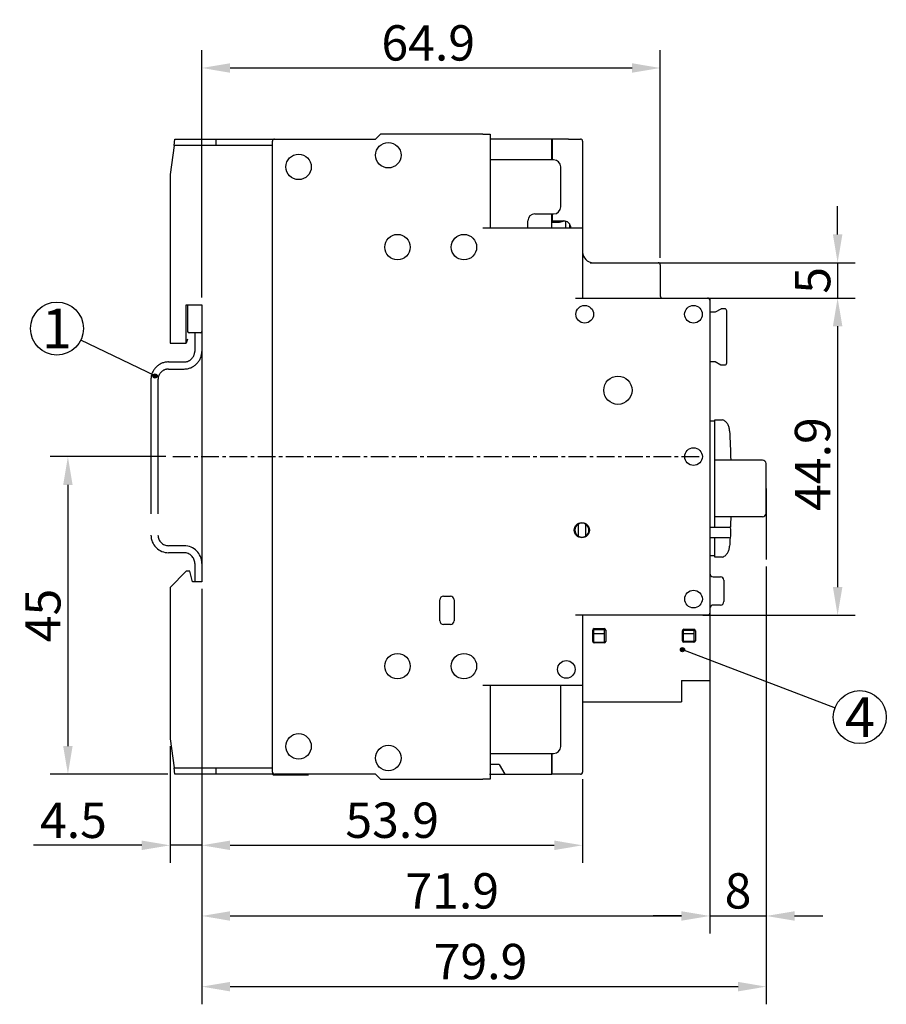
# Model space of a CAD drawing. Units: millimetres. Extents: x 33 to 722, y 20 to 505.
# Drawn here: x 194 to 317, y 362 to 502 of the extents above; entities that cross this region are included whole.
import ezdxf
from ezdxf.enums import TextEntityAlignment as Align

# ---------------------------------------------------------------- set-up
doc = ezdxf.new("R2010")
doc.units = ezdxf.units.MM
doc.header["$LTSCALE"] = 2
doc.linetypes.add('MITTE', pattern=[2, 1.25, -0.25, 0.25, -0.25])
doc.linetypes.add('PHANTOM', pattern=[29.5, 9.5, -1.5, 3, -1.5, 3, -1.5, 9.5])
doc.layers.get('Defpoints').update_dxf_attribs({"linetype": 'CONTINUOUS'})
for name, color, linetype in [('1', 7, 'CONTINUOUS'), ('5', 7, 'CONTINUOUS'), ('Centerline', 3, 'MITTE'), ('Measures', 5, 'CONTINUOUS')]:
    doc.layers.add(name, color=color, linetype=linetype)
doc.styles.add('ARIAL', font='arial.ttf')
doc.dimstyles.new('ARIAL 3.5mm', dxfattribs={"dimtxt": 5, "dimasz": 4, "dimexe": 2.5, "dimexo": 1, "dimgap": 1, "dimtad": 1, "dimdec": 1, "dimrnd": 0.1, "dimdsep": 46, "dimlunit": 6, "dimtxsty": 'ARIAL', "dimcen": 2.5, "dimadec": 0, "dimazin": 0, "dimtfac": 1, "dimtdec": 1, "dimtmove": 0, "dimatfit": 1, "dimfxl": 1, "dimtolj": 1, "dimtzin": 0, "dimarcsym": 0})

# ---------------------------------------------------------------- blocks, each defined once
blk = doc.blocks.new('*D55')
at = {"layer": 'Defpoints', "color": 0, "transparency": 16777216}
for p in [(282.9, 467.45), (289.9, 462.45), (310, 462.45)]:
    blk.add_point(p, dxfattribs=at)
at = {"layer": 'Measures', "color": 0, "lineweight": -2, "transparency": 16777216}
for p, q in [((310, 471.45), (310, 475.45)), ((283.9, 467.45), (312.5, 467.45)), ((310, 467.45), (310, 462.45)), ((290.9, 462.45), (312.5, 462.45)), ((310, 458.45), (310, 454.45))]:
    blk.add_line(p, q, dxfattribs=at)
at = {"layer": 'Measures', "color": 0, "transparency": 16777216}
for points in [[(309.33, 471.45), (310.67, 471.45), (310, 467.45)], [(309.33, 458.45), (310.67, 458.45), (310, 462.45)]]:
    blk.add_solid(points, dxfattribs=at)
at = {"layer": 'Measures', "color": 0, "transparency": 16777216, "insert": (306.46, 464.95), "char_height": 5, "attachment_point": 5, "rotation": 90, "style": 'ARIAL'}
blk.add_mtext('\\A1;5', dxfattribs=at)
blk = doc.blocks.new('*D56')
at = {"layer": 'Defpoints', "color": 0, "transparency": 16777216}
for p in [(284.9, 495), (284.9, 467.15), (220, 461.5)]:
    blk.add_point(p, dxfattribs=at)
at = {"layer": 'Measures', "color": 0, "lineweight": -2, "transparency": 16777216}
for p, q in [((220, 462.5), (220, 497.5)), ((284.9, 468.15), (284.9, 497.5)), ((224, 495), (280.9, 495))]:
    blk.add_line(p, q, dxfattribs=at)
at = {"layer": 'Measures', "color": 0, "transparency": 16777216}
for points in [[(224, 495.67), (224, 494.33), (220, 495)], [(280.9, 495.67), (280.9, 494.33), (284.9, 495)]]:
    blk.add_solid(points, dxfattribs=at)
at = {"layer": 'Measures', "color": 0, "transparency": 16777216, "insert": (252.05, 498.55), "char_height": 5, "attachment_point": 5, "style": 'ARIAL'}
blk.add_mtext('\\A1;64.9', dxfattribs=at)
blk = doc.blocks.new('*D48')
at = {"layer": 'Defpoints', "color": 0, "transparency": 16777216}
for p in [(220, 422.3), (273.9, 395.35), (273.9, 385)]:
    blk.add_point(p, dxfattribs=at)
at = {"layer": 'Measures', "color": 0, "lineweight": -2, "transparency": 16777216}
for p, q in [((220, 421.3), (220, 382.5)), ((273.9, 394.35), (273.9, 382.5)), ((224, 385), (269.9, 385))]:
    blk.add_line(p, q, dxfattribs=at)
at = {"layer": 'Measures', "color": 0, "transparency": 16777216}
for points in [[(224, 385.67), (224, 384.33), (220, 385)], [(269.9, 385.67), (269.9, 384.33), (273.9, 385)]]:
    blk.add_solid(points, dxfattribs=at)
at = {"layer": 'Measures', "color": 0, "transparency": 16777216, "insert": (246.95, 388.55), "char_height": 5, "attachment_point": 5, "style": 'ARIAL'}
blk.add_mtext('\\A1;53.9', dxfattribs=at)
blk = doc.blocks.new('*D49')
at = {"layer": 'Defpoints', "color": 0, "transparency": 16777216}
for p in [(220, 422.3), (215.5, 400.05), (215.5, 385)]:
    blk.add_point(p, dxfattribs=at)
at = {"layer": 'Measures', "color": 0, "lineweight": -2, "transparency": 16777216}
for p, q in [((220, 421.3), (220, 382.5)), ((215.5, 399.05), (215.5, 382.5)), ((211.5, 385), (196.16, 385)), ((220, 385), (215.5, 385)), ((224, 385), (228, 385))]:
    blk.add_line(p, q, dxfattribs=at)
at = {"layer": 'Measures', "color": 0, "transparency": 16777216}
for points in [[(211.5, 385.67), (211.5, 384.33), (215.5, 385)], [(224, 385.67), (224, 384.33), (220, 385)]]:
    blk.add_solid(points, dxfattribs=at)
at = {"layer": 'Measures', "color": 0, "transparency": 16777216, "insert": (201.83, 388.54), "char_height": 5, "attachment_point": 5, "style": 'ARIAL'}
blk.add_mtext('\\A1;4.5', dxfattribs=at)
blk = doc.blocks.new('*D50')
at = {"layer": 'Defpoints', "color": 0, "transparency": 16777216}
for p in [(220, 422.3), (291.9, 419.25), (291.9, 375)]:
    blk.add_point(p, dxfattribs=at)
at = {"layer": 'Measures', "color": 0, "lineweight": -2, "transparency": 16777216}
for p, q in [((220, 421.3), (220, 372.5)), ((291.9, 418.25), (291.9, 372.5)), ((224, 375), (287.9, 375))]:
    blk.add_line(p, q, dxfattribs=at)
at = {"layer": 'Measures', "color": 0, "transparency": 16777216}
for points in [[(224, 375.67), (224, 374.33), (220, 375)], [(287.9, 375.67), (287.9, 374.33), (291.9, 375)]]:
    blk.add_solid(points, dxfattribs=at)
at = {"layer": 'Measures', "color": 0, "transparency": 16777216, "insert": (255.45, 378.55), "char_height": 5, "attachment_point": 5, "style": 'ARIAL'}
blk.add_mtext('\\A1;71.9', dxfattribs=at)
blk = doc.blocks.new('*D51')
at = {"layer": 'Defpoints', "color": 0, "transparency": 16777216}
for p in [(299.9, 425.46), (291.9, 419.25), (299.9, 375)]:
    blk.add_point(p, dxfattribs=at)
at = {"layer": 'Measures', "color": 0, "lineweight": -2, "transparency": 16777216}
for p, q in [((299.9, 424.46), (299.9, 372.5)), ((291.9, 418.25), (291.9, 372.5)), ((287.9, 375), (283.9, 375)), ((291.9, 375), (299.9, 375)), ((303.9, 375), (307.9, 375))]:
    blk.add_line(p, q, dxfattribs=at)
at = {"layer": 'Measures', "color": 0, "transparency": 16777216}
for points in [[(287.9, 375.67), (287.9, 374.33), (291.9, 375)], [(303.9, 375.67), (303.9, 374.33), (299.9, 375)]]:
    blk.add_solid(points, dxfattribs=at)
at = {"layer": 'Measures', "color": 0, "transparency": 16777216, "insert": (295.9, 378.55), "char_height": 5, "attachment_point": 5, "style": 'ARIAL'}
blk.add_mtext('\\A1;8', dxfattribs=at)
blk = doc.blocks.new('*D52')
at = {"layer": 'Defpoints', "color": 0, "transparency": 16777216}
for p in [(299.9, 425.46), (220, 422.3), (299.9, 365)]:
    blk.add_point(p, dxfattribs=at)
at = {"layer": 'Measures', "color": 0, "lineweight": -2, "transparency": 16777216}
for p, q in [((299.9, 424.46), (299.9, 362.5)), ((220, 421.3), (220, 362.5)), ((224, 365), (295.9, 365))]:
    blk.add_line(p, q, dxfattribs=at)
at = {"layer": 'Measures', "color": 0, "transparency": 16777216}
for points in [[(224, 365.67), (224, 364.33), (220, 365)], [(295.9, 365.67), (295.9, 364.33), (299.9, 365)]]:
    blk.add_solid(points, dxfattribs=at)
at = {"layer": 'Measures', "color": 0, "transparency": 16777216, "insert": (259.45, 368.55), "char_height": 5, "attachment_point": 5, "style": 'ARIAL'}
blk.add_mtext('\\A1;79.9', dxfattribs=at)
blk = doc.blocks.new('*D53')
at = {"layer": 'Defpoints', "color": 0, "transparency": 16777216}
for p in [(215.92, 440), (201.05, 395.05), (216.2, 395.05)]:
    blk.add_point(p, dxfattribs=at)
at = {"layer": 'Measures', "color": 0, "lineweight": -2, "transparency": 16777216}
for p, q in [((214.92, 440), (198.55, 440)), ((201.05, 436), (201.05, 399.05)), ((215.2, 395.05), (198.55, 395.05))]:
    blk.add_line(p, q, dxfattribs=at)
at = {"layer": 'Measures', "color": 0, "transparency": 16777216}
for points in [[(200.38, 436), (201.71, 436), (201.05, 440)], [(200.38, 399.05), (201.71, 399.05), (201.05, 395.05)]]:
    blk.add_solid(points, dxfattribs=at)
at = {"layer": 'Measures', "color": 0, "transparency": 16777216, "insert": (197.5, 417.52), "char_height": 5, "attachment_point": 5, "rotation": 90, "style": 'ARIAL'}
blk.add_mtext('\\A1;45', dxfattribs=at)
blk = doc.blocks.new('*D54')
at = {"layer": 'Defpoints', "color": 0, "transparency": 16777216}
for p in [(289.9, 462.45), (289.9, 417.55), (310, 417.55)]:
    blk.add_point(p, dxfattribs=at)
at = {"layer": 'Measures', "color": 0, "lineweight": -2, "transparency": 16777216}
for p, q in [((290.9, 462.45), (312.5, 462.45)), ((310, 458.45), (310, 421.55)), ((290.9, 417.55), (312.5, 417.55))]:
    blk.add_line(p, q, dxfattribs=at)
at = {"layer": 'Measures', "color": 0, "transparency": 16777216}
for points in [[(309.33, 458.45), (310.67, 458.45), (310, 462.45)], [(309.33, 421.55), (310.67, 421.55), (310, 417.55)]]:
    blk.add_solid(points, dxfattribs=at)
at = {"layer": 'Measures', "color": 0, "transparency": 16777216, "insert": (306.45, 438.95), "char_height": 5, "attachment_point": 5, "rotation": 90, "style": 'ARIAL'}
blk.add_mtext('\\A1;44.9', dxfattribs=at)

msp = doc.modelspace()

# ---------------------------------------------------------------- hatches: boundary and pattern name
at = {"layer": 'Measures'}
h = msp.add_hatch(color=256, dxfattribs=at)
edge = h.paths.add_edge_path()
edge.add_arc((213.38728, 451.416189), 0.3, 0, 360)
h = msp.add_hatch(color=256, dxfattribs=at)
edge = h.paths.add_edge_path()
edge.add_arc((288.03676, 412.692109), 0.3, 0, 360)

# ---------------------------------------------------------------- linework, layer by layer
at = {"layer": '1'}
for p, q in [((216.07622, 484.049999), (216.20271, 484.949999)), ((216.20271, 484.949999), (222, 484.949999)), ((222, 484.949999), (222, 484.049999)), ((222, 484.949999), (230.30002, 484.949999)), ((230.3, 484.950009), (244.6, 484.950009)), ((245.3, 485.650009), (244.6, 484.950009)), ((259.8, 485.650009), (245.3, 485.650009)), ((259.8, 485.650009), (260.8, 485.650009)), ((260.8, 485.650009), (260.8, 472.400009)), ((269.55, 484.949999), (260.8, 484.949999)), ((269.55, 481.999999), (269.55, 484.949999)), ((271.9, 484.949999), (269.6, 484.949999)), ((269.6, 484.949999), (269.6, 481.999999)), ((271.9, 484.949999), (273.6, 484.949999)), ((216.07622, 484.049999), (215.5, 479.949999)), ((230, 484.050009), (216.07622, 484.049999)), ((230, 395.350009), (230, 484.650009)), ((273.9, 484.649999), (273.9, 462.449999)), ((269.55, 483.199999), (269.60001, 483.199999)), ((269.8, 481.999999), (260.8, 481.999999)), ((270.8, 475.349999), (270.8, 480.999999)), ((215.5, 479.949999), (215.5, 456.049999)), ((267.15, 474.349999), (269.8, 474.349999)), ((269.55, 472.400009), (269.55, 474.349999)), ((269.6, 474.349999), (269.6, 473.349999)), ((259.8, 472.400009), (272.9, 472.400009)), ((266.15, 472.400009), (266.15, 473.349999)), ((269.55, 473.180489), (270.65001, 473.180489)), ((269.6, 473.349999), (271.25, 473.349999)), ((270.65001, 473.180489), (270.65001, 473.349989)), ((271.47, 473.325499), (271.47, 472.400009)), ((272.05, 472.949999), (272.05, 472.400009)), ((272.25, 472.400009), (272.25, 472.349999)), ((272.9, 472.400009), (273.9, 472.400009)), ((273.9, 472.400009), (273.9, 462.450009)), ((274.95942, 467.449999), (282.9, 467.449999)), ((282.9, 467.449999), (284.6, 467.449999)), ((284.9, 467.149999), (284.9, 462.749999)), ((217.8, 461.499999), (220, 461.499999)), ((217.8, 456.049999), (217.8, 461.499999)), ((218.00001, 461.499999), (218.00001, 457.699999)), ((220, 461.499999), (220, 422.299999)), ((272.9, 462.450009), (290.9, 462.450009)), ((272.9577, 462.449999), (289.9, 462.449999)), ((284.4492, 462.449999), (289.9, 462.449999)), ((289.9, 462.449999), (291.6, 462.449999)), ((291.9, 462.450009), (291.9, 417.550009)), ((291.9, 462.149999), (291.9, 419.249999)), ((292.68758, 460.449999), (291.90001, 460.449999)), ((293.45001, 460.890189), (292.68758, 460.449999)), ((294.00001, 460.930379), (293.60001, 460.930379)), ((294.30001, 453.269609), (294.30001, 460.630379)), ((219.80001, 457.499999), (218.20001, 457.499999)), ((220.00005, 457.499999), (218.70005, 457.499999)), ((215.5, 456.049999), (217.8, 456.049999)), ((218.00001, 456.627789), (217.8, 456.049999)), ((291.90001, 453.449999), (292.68758, 453.449999)), ((292.68758, 453.449999), (293.45001, 453.009809)), ((293.60001, 452.969609), (294.00001, 452.969609)), ((292.6, 445.000009), (291.9, 445.000009)), ((292.6, 445.208249), (293.71594, 445.208249)), ((292.6, 429.999999), (292.6, 445.208249)), ((299.36274, 439.500009), (292.6, 439.500009)), ((299.36274, 431.500009), (292.6, 431.500009)), ((272.79809, 429.994519), (272.79809, 429.615579)), ((272.79809, 429.584419), (272.79809, 429.205479)), ((273.29796, 430.224499), (273.29796, 430.466029)), ((273.29796, 428.975499), (273.29796, 430.224499)), ((274.29796, 430.466029), (274.29796, 430.224499)), ((274.29796, 430.224499), (274.29796, 428.975499)), ((274.79809, 429.600009), (274.79809, 429.994469)), ((274.79809, 429.205539), (274.79809, 429.600009)), ((291.9, 429.999999), (293.4, 429.999999)), ((293.4, 429.999999), (294.65, 429.999999)), ((294.9, 428.749999), (294.9, 429.749999)), ((273.29796, 428.733979), (273.29796, 428.975499)), ((274.29796, 428.975499), (274.29796, 428.733979)), ((293.4, 428.499999), (291.9, 428.499999)), ((292.6, 425.791759), (292.6, 428.499999)), ((294.65, 428.499999), (293.4, 428.499999)), ((291.9, 425.999999), (292.6, 425.999999)), ((293.71594, 425.791759), (292.6, 425.791759)), ((217.8, 423.799999), (215.5, 421.499999)), ((218.29808, 423.799999), (217.8, 423.799999)), ((218.7, 422.299999), (218.29808, 423.799999)), ((220, 422.299999), (218.7, 422.299999)), ((292.4, 422.999999), (293.4, 422.999999)), ((293.9, 422.499999), (293.9, 419.499999)), ((215.5, 421.499999), (215.5, 400.049999)), ((253.7, 416.750009), (253.7, 419.750009)), ((254.2, 420.250009), (255.2, 420.250009)), ((255.7, 419.750009), (255.7, 416.750009)), ((291.9, 419.249999), (291.9, 418.799999)), ((291.9, 418.799999), (291.9, 418.242819)), ((291.9, 418.242819), (291.9, 417.549999)), ((293.4, 418.999999), (292.4, 418.999999)), ((290.9, 417.550009), (272.9, 417.550009)), ((273.9, 417.550009), (273.9, 407.600009)), ((289.9, 417.549999), (273.9, 417.549999)), ((291.6, 417.549999), (289.9, 417.549999)), ((291.9, 417.550009), (290.9, 417.550009)), ((291.6, 417.549999), (291.6, 417.549999)), ((291.9, 417.549999), (291.9, 408.299999)), ((291.90002, 417.550009), (291.90002, 417.550009)), ((255.2, 416.250009), (254.2, 416.250009)), ((275.32908, 413.850009), (275.32908, 415.450009)), ((275.35732, 415.550009), (275.50003, 415.550009)), ((275.50003, 415.550009), (277.00003, 415.550009)), ((275.50003, 414.962439), (275.50003, 415.550009)), ((275.55003, 415.670949), (276.95003, 415.670949)), ((277.00003, 415.550009), (277.14416, 415.550009)), ((277.00003, 414.962439), (277.00003, 415.550009)), ((277.17097, 415.450009), (277.17097, 413.850009)), ((288.02908, 413.950009), (288.02908, 415.350009)), ((288.20003, 415.450009), (288.20003, 415.565219)), ((288.20003, 415.450009), (289.70003, 415.450009)), ((288.20003, 414.950009), (288.20003, 415.450009)), ((288.25003, 415.570949), (289.65003, 415.570949)), ((289.70003, 414.950009), (289.70003, 415.450009)), ((289.87097, 415.350009), (289.87097, 413.950009)), ((275.50003, 413.750009), (275.50003, 414.962439)), ((275.50003, 414.962439), (277.00003, 414.962439)), ((277.00003, 413.750009), (277.00003, 414.962439)), ((288.20003, 413.900009), (288.20003, 414.950009)), ((288.20003, 414.950009), (289.70003, 414.950009)), ((288.20003, 413.900009), (289.70003, 413.900009)), ((289.70003, 413.900009), (289.70003, 414.950009)), ((289.72403, 413.900009), (289.70003, 413.900009)), ((289.72538, 413.744739), (289.72403, 413.900009)), ((275.50003, 413.750009), (277.00003, 413.750009)), ((276.95003, 413.629059), (275.55003, 413.629059)), ((275.65003, 413.750009), (275.64897, 413.629059)), ((276.85108, 413.629059), (276.85003, 413.750009)), ((289.65003, 413.729059), (288.25003, 413.729059)), ((273.9, 408.299999), (273.9, 395.349999)), ((287.9, 408.299999), (291.9, 408.299999)), ((287.9, 408.299999), (287.9, 405.299999)), ((272.9, 407.600009), (259.8, 407.600009)), ((260.8, 407.600009), (260.8, 394.350009)), ((270.8, 398.999999), (270.8, 407.600009)), ((273.9, 407.600009), (272.9, 407.600009)), ((273.9, 405.299999), (287.89419, 405.299999)), ((215.5, 400.049999), (216.07622, 395.949999)), ((260.8, 397.999999), (269.8, 397.999999)), ((269.55, 395.049999), (269.55, 397.999999)), ((269.6, 395.049999), (269.6, 397.999999)), ((216.07622, 395.949999), (230, 395.949999)), ((216.20271, 395.049999), (216.07622, 395.949999)), ((222, 395.949999), (222, 395.049999)), ((262.1, 396.449999), (260.8, 396.449999)), ((262.1, 396.449999), (262.90829, 395.049999)), ((269.60001, 396.799989), (269.55, 396.799989)), ((222, 395.049999), (216.20271, 395.049999)), ((230, 395.049999), (222, 395.049999)), ((230.20003, 394.960009), (235.00003, 394.960009)), ((244.6, 395.050009), (230.3, 395.050009)), ((235.00003, 395.049999), (235.00003, 394.960009)), ((235.00003, 394.960009), (235.10002, 394.960009)), ((244.6, 395.050009), (245.3, 394.350009)), ((245.3, 394.350009), (259.8, 394.350009)), ((260.8, 394.350009), (259.8, 394.350009)), ((260.7258, 395.049999), (269.55, 395.049999)), ((273.6, 395.049999), (269.6, 395.049999))]:
    msp.add_line(p, q, dxfattribs=at)
for centre, radius in [((246.4, 482.650009), 1.8), ((233.7, 481.000009), 1.8), ((247.7, 469.650009), 1.8), ((257.1, 469.650009), 1.8), ((274.2, 460.150009), 1.25), ((289.59495, 460.144959), 1.25), ((278.9, 449.400009), 2), ((289.6, 440.000009), 1.25), ((273.79808, 429.599999), 1.075), ((289.6, 419.850009), 1.25), ((247.7, 410.350009), 1.8), ((257.1, 410.350009), 1.8), ((271.6, 409.900009), 1.25), ((233.7, 399.000009), 1.8), ((246.4, 397.350009), 1.8)]:
    msp.add_circle(centre, radius, dxfattribs=at)
for centre, radius, start, end in [((230.30002, 484.650009), 0.3, 89.999987, 180.00001), ((273.6, 484.649999), 0.3, 0, 90), ((269.8, 480.999999), 1, 0, 90), ((269.8, 475.349999), 1, 270, 0), ((267.15, 473.349999), 1, 90, 180), ((271.25, 472.349999), 1, 49.458398, 90), ((271.25, 472.349999), 1, 0, 49.4584), ((275.4, 468.949999), 1.5, 180, 270), ((284.6, 467.149999), 0.3, 0, 90), ((285.2, 462.749999), 0.3, 180, 270), ((291.6, 462.149999), 0.3, 0, 90), ((293.60001, 460.630379), 0.3, 90, 120), ((294.00001, 460.630379), 0.3, 0, 89.999999), ((218.20001, 457.699999), 0.2, 180, 270), ((219.80001, 457.699999), 0.2, 270, 0), ((293.60001, 453.269609), 0.3, 240, 270), ((294.00001, 453.269609), 0.3, 270, 0), ((299.36274, 439.000009), 0.5, 1.2198928, 90), ((135.000004, 435.500009), 164.9, 358.78011, 1.21989), ((299.36274, 432.000009), 0.5, 270, 358.78011), ((273.79796, 429.599999), 1, 60, 120), ((273.79796, 429.599999), 1, 120, 180), ((273.79796, 429.599999), 1, 180, 240), ((273.79796, 429.599999), 1, 300, 60), ((294.65, 429.749999), 0.25, 0, 90), ((273.79796, 429.599999), 1, 240, 300), ((294.65, 428.749999), 0.25, 270, 0), ((292.4, 423.499999), 0.5, 180, 270), ((293.4, 422.499999), 0.5, 0, 90), ((254.2, 419.750009), 0.5, 90, 180), ((255.2, 419.750009), 0.5, 0, 90), ((293.4, 419.499999), 0.5, 270, 0), ((292.4, 418.499999), 0.5, 90, 180), ((254.2, 416.750009), 0.5, 180, 270), ((255.2, 416.750009), 0.5, 270, 0), ((291.6, 417.849999), 0.3, 293.49802, 0.00001), ((275.55003, 415.450009), 0.220946, 90, 180), ((276.95003, 415.450009), 0.220946, 0, 90), ((288.25003, 415.350009), 0.220946, 90, 180), ((289.65003, 415.350009), 0.220946, 0, 90), ((275.55003, 413.850009), 0.220946, 180, 270), ((276.95003, 413.850009), 0.220946, 270, 0), ((288.25003, 413.950009), 0.220946, 180, 270), ((289.65003, 413.950009), 0.220946, 270, 0), ((269.8, 398.999999), 1, 270, 0), ((230.20003, 395.260009), 0.3, 225.2512, 270), ((230.30002, 395.350009), 0.3, 179.99999, 270.00001), ((273.6, 395.349999), 0.3, 270, 0)]:
    msp.add_arc(centre, radius, start, end, dxfattribs=at)
for points in [[(270.65, 473.180489), (270.87619, 473.238259), (271.10338, 473.293469), (271.33136, 473.346679)], [(294.71416, 443.666919), (294.78514, 442.278709), (294.83801, 440.889589), (294.87277, 439.500009)], [(294.87277, 431.500009), (294.86035, 431.003619), (294.84563, 430.507289), (294.82859, 430.011039)], [(294.76955, 428.499999), (294.75251, 428.110969), (294.73404, 427.721999), (294.71416, 427.333099)], [(229.99213, 395.049999), (229.99147, 395.050219), (229.99106, 395.049859), (229.99147, 395.049349)]]:
    msp.add_open_spline(points, degree=3, dxfattribs=at)
for points, knots in [([(294.71416, 443.666239), (294.71105, 443.743439), (294.70384, 443.819589), (294.67957, 443.977759), (294.66116, 444.058889), (294.58983, 444.302449), (294.52187, 444.459439), (294.35597, 444.734099), (294.2591, 444.853999), (294.0225, 445.066429), (293.87957, 445.155359), (293.71594, 445.208249)], [2, 2, 2, 2, 2.2376689, 2.2376689, 2.504786, 2.504786, 3.0571808, 3.0571808, 3.5782516, 3.5782516, 4.1597213, 4.1597213, 4.1597213, 4.1597213]), ([(293.71594, 425.791759), (293.88435, 425.846209), (294.03128, 425.938899), (294.27254, 426.160799), (294.37165, 426.286669), (294.53102, 426.561249), (294.59336, 426.709299), (294.66166, 426.943139), (294.68004, 427.024529), (294.70401, 427.182169), (294.71108, 427.257419), (294.71416, 427.333699)], [2, 2, 2, 2, 2.5985231, 2.5985231, 3.1379946, 3.1379946, 3.6567949, 3.6567949, 3.9248049, 3.9248049, 4.159655, 4.159655, 4.159655, 4.159655])]:
    msp.add_open_spline(points, degree=3, knots=knots, dxfattribs=at)
at = {"layer": '5', "color": 211, "linetype": 'PHANTOM'}
for p, q in [((219, 457.499999), (219, 454.899999)), ((215.30001, 453.400009), (217.5, 453.399999)), ((215.30001, 452.400009), (217.5, 452.399999)), ((212.8, 450.900009), (212.8, 428.900009)), ((213.8, 450.900009), (213.8, 428.900009)), ((217.50001, 427.399999), (215.3, 427.400009)), ((217.50001, 426.399999), (215.3, 426.400009)), ((219, 424.899999), (219, 422.299999))]:
    msp.add_line(p, q, dxfattribs=at)
at = {"layer": '5', "color": 211, "linetype": 'Continuous'}
msp.add_circle((213.38728, 451.416189), 0.3, dxfattribs=at)
at = {"layer": '5', "color": 211, "linetype": 'PHANTOM'}
for centre, radius, start, end in [((217.5, 454.899999), 2.5, 269.99992, 0), ((217.5, 454.899999), 1.5, 269.99992, 0), ((215.3, 450.900009), 2.5, 89.999923, 180), ((215.3, 450.900009), 1.5, 89.999923, 180), ((215.3, 428.900009), 2.5, 180, 269.99992), ((215.3, 428.900009), 1.5, 180, 269.99992), ((217.5, 424.899999), 1.5, 0, 89.999923), ((217.5, 424.899999), 2.5, 0, 89.999923)]:
    msp.add_arc(centre, radius, start, end, dxfattribs=at)
at = {"layer": 'Centerline'}
msp.add_line((215.91821, 439.999999), (290.84169, 440.000009), dxfattribs=at)
at = {"layer": 'Measures'}
for p, q in [((213.38728, 451.416189), (202.87688, 456.495559)), ((299.9, 435.500009), (299.9, 425.464689)), ((288.03676, 412.692109), (309.63553, 404.477269)), ((291.9, 408.299999), (291.9, 373.292023))]:
    msp.add_line(p, q, dxfattribs=at)
for centre, radius in [((199.50048, 458.127269), 3.75), ((288.03676, 412.692109), 0.3), ((313.14057, 403.144169), 3.75)]:
    msp.add_circle(centre, radius, dxfattribs=at)

# ---------------------------------------------------------------- texts
at = {"layer": '1', "linetype": 'Continuous', "style": 'ARIAL'}
for s, p in [('1', (199.50048, 458.127269)), ('4', (313.14057, 403.144169))]:
    msp.add_text(s, height=5.625, dxfattribs=at).set_placement(p, align=Align.MIDDLE_CENTER)

# ---------------------------------------------------------------- dimensions: what is measured, and where the dimension line sits
at = {"layer": 'Measures'}
for base, p1, p2, picture, middle in [((284.9, 495), (220, 461.499999), (284.9, 467.149999), '*D56', (252.05, 495)), ((299.9, 365), (220, 422.299999), (299.9, 425.464689), '*D52', (259.45, 365)), ((299.9, 375), (291.9, 419.249999), (299.9, 425.464689), '*D51', (295.9, 375)), ((215.5, 385), (220, 422.299999), (215.5, 400.049999), '*D49', (201.829127, 385)), ((273.9, 385), (220, 422.299999), (273.9, 395.349999), '*D48', (246.95, 385)), ((291.9, 375), (220, 422.299999), (291.9, 419.249999), '*D50', (255.45, 375))]:
    dim = msp.add_linear_dim(base=base, p1=p1, p2=p2, dimstyle='ARIAL 3.5mm', dxfattribs=at)
    dim.commit()
    dim.dimension.update_dxf_attribs({"geometry": picture, "text_midpoint": middle, "dimtype": 160})
for base, p1, p2, picture, middle in [((310, 462.449999), (282.9, 467.449999), (289.9, 462.449999), '*D55', (310, 464.949999)), ((310, 417.549999), (289.9, 462.449999), (289.9, 417.549999), '*D54', (310, 438.95)), ((201.04713, 395.0499994552), (215.91821, 439.9999994552), (216.20271, 395.0499994552), '*D53', (201.04713, 417.5249994552))]:
    dim = msp.add_linear_dim(base=base, p1=p1, p2=p2, angle=90, dimstyle='ARIAL 3.5mm', dxfattribs=at)
    dim.commit()
    dim.dimension.update_dxf_attribs({"geometry": picture, "text_midpoint": middle, "dimtype": 160})

doc.saveas('drawing.dxf')
